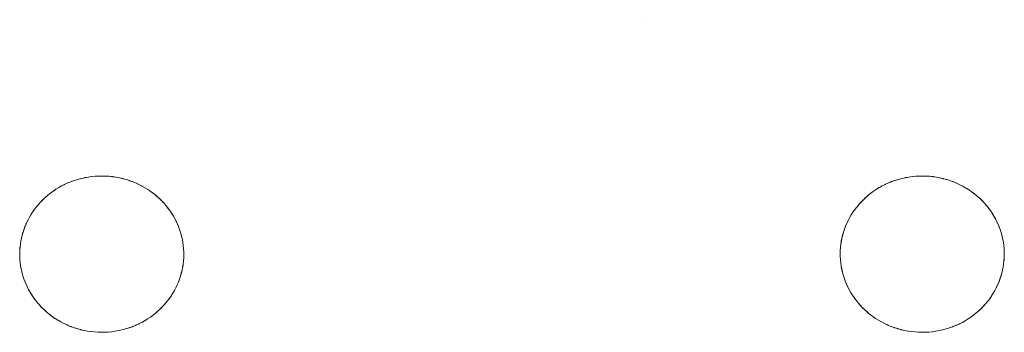
# Model space of a CAD drawing. Units: millimetres. Extents: x -2000 to 2080, y -4347 to 3646.
# Drawn here: x -150 to -87, y 1466 to 1486 of the extents above; entities that cross this region are included whole.
import ezdxf

# ---------------------------------------------------------------- set-up
doc = ezdxf.new("R2010")
doc.units = ezdxf.units.MM
doc.layers.add('EF-Stair-Plastic Stair', color=7, linetype='Continuous', lineweight=5)
doc.layers.add('Working-None', color=7, linetype='Continuous', lineweight=5)

# ---------------------------------------------------------------- blocks, each defined once
blk = doc.blocks.new('Group')
at = {"layer": 'EF-Stair-Plastic Stair', "color": 252, "linetype": 'Continuous', "lineweight": 5, "transparency": 33554687}
for p, q in [((-150.3, 1836.194), (-150.299, 1836.194)), ((-187.297, 1825.784), (-187.181, 1825.832)), ((-183.017, 1825.735), (-183.008, 1825.731)), ((-183, 1825.727), (-182.999, 1825.727)), ((-134.749, 1825.784), (-134.633, 1825.832)), ((-130.469, 1825.735), (-130.46, 1825.731)), ((-130.452, 1825.727), (-130.452, 1825.727)), ((-181.54, 1824.766), (-181.539, 1824.765)), ((-128.993, 1824.766), (-128.991, 1824.765)), ((-188.894, 1817.623), (-188.893, 1817.622)), ((-188.885, 1817.615), (-188.875, 1817.605)), ((-136.346, 1817.623), (-136.345, 1817.622)), ((-136.338, 1817.615), (-136.327, 1817.605)), ((-187.434, 1816.662), (-187.433, 1816.661)), ((-187.425, 1816.658), (-187.416, 1816.653)), ((-183.252, 1816.557), (-183.135, 1816.604)), ((-134.886, 1816.662), (-134.885, 1816.661)), ((-134.878, 1816.658), (-134.868, 1816.653)), ((-130.704, 1816.557), (-130.587, 1816.604))]:
    blk.add_line(p, q, dxfattribs=at)
at = {"layer": 'EF-Stair-Plastic Stair', "color": 252, "linetype": 'Continuous', "lineweight": 5, "transparency": 33554687, "flags": 128}
for points in [[(-190.465, 1821.431), (-190.466, 1821.424), (-190.471, 1821.241), (-190.471, 1821.222), (-190.469, 1821.046), (-190.471, 1821.241), (-190.465, 1821.436), (-190.451, 1821.631), (-190.429, 1821.827), (-190.398, 1822.023), (-190.36, 1822.218), (-190.313, 1822.412), (-190.258, 1822.605), (-190.195, 1822.795), (-190.124, 1822.982), (-190.045, 1823.166), (-189.959, 1823.347), (-189.865, 1823.525), (-189.763, 1823.701), (-189.653, 1823.874), (-189.534, 1824.044), (-189.408, 1824.209), (-189.274, 1824.371), (-189.133, 1824.527), (-188.986, 1824.678), (-188.833, 1824.822), (-188.673, 1824.96), (-188.506, 1825.093), (-188.331, 1825.221), (-188.15, 1825.342), (-187.962, 1825.457), (-187.769, 1825.564), (-187.571, 1825.664), (-187.368, 1825.756), (-187.162, 1825.839), (-186.953, 1825.913), (-186.739, 1825.979), (-186.521, 1826.037), (-186.299, 1826.087), (-186.073, 1826.127), (-185.846, 1826.158), (-185.618, 1826.179), (-185.389, 1826.191), (-185.217, 1826.194), (-184.979, 1826.189), (-184.753, 1826.174), (-184.526, 1826.151), (-184.299, 1826.117), (-184.074, 1826.074), (-183.851, 1826.022), (-183.631, 1825.961), (-183.416, 1825.891), (-183.205, 1825.813), (-183, 1825.727), (-182.799, 1825.634), (-182.603, 1825.532), (-182.411, 1825.421), (-182.223, 1825.303), (-182.042, 1825.179), (-181.868, 1825.047), (-181.7, 1824.91), (-181.54, 1824.767), (-181.389, 1824.62), (-181.245, 1824.468), (-181.107, 1824.31), (-180.976, 1824.146), (-180.852, 1823.978), (-180.735, 1823.805), (-180.627, 1823.629), (-180.527, 1823.449), (-180.435, 1823.267), (-180.351, 1823.083), (-180.276, 1822.898), (-180.209, 1822.71), (-180.15, 1822.52), (-180.099, 1822.326), (-180.055, 1822.131), (-180.02, 1821.935), (-179.993, 1821.737), (-179.974, 1821.54), (-179.964, 1821.343), (-179.962, 1821.147), (-179.968, 1820.952), (-179.982, 1820.757), (-180.004, 1820.562), (-180.035, 1820.366), (-180.073, 1820.171), (-180.12, 1819.976), (-180.175, 1819.784), (-180.238, 1819.594), (-180.309, 1819.406), (-180.388, 1819.222), (-180.473, 1819.042), (-180.567, 1818.864), (-180.67, 1818.688), (-180.78, 1818.515), (-180.899, 1818.345), (-181.025, 1818.179), (-181.159, 1818.018), (-181.299, 1817.862), (-181.447, 1817.711), (-181.6, 1817.567), (-181.76, 1817.429), (-181.927, 1817.296), (-182.101, 1817.168), (-182.283, 1817.046), (-182.47, 1816.932), (-182.664, 1816.824), (-182.862, 1816.724), (-183.065, 1816.633), (-183.271, 1816.55), (-183.48, 1816.475), (-183.693, 1816.409), (-183.912, 1816.351), (-184.134, 1816.302), (-184.359, 1816.262), (-184.586, 1816.231), (-184.815, 1816.209), (-185.044, 1816.197), (-185.217, 1816.194), (-185.454, 1816.199), (-185.681, 1816.214), (-185.908, 1816.238), (-186.134, 1816.271), (-186.359, 1816.314), (-186.582, 1816.366), (-186.802, 1816.427), (-187.018, 1816.497), (-187.228, 1816.575), (-187.433, 1816.661), (-187.634, 1816.755), (-187.83, 1816.857), (-188.023, 1816.967), (-188.21, 1817.085), (-188.391, 1817.21), (-188.566, 1817.342), (-188.733, 1817.479), (-188.893, 1817.622), (-189.044, 1817.768), (-189.188, 1817.921), (-189.326, 1818.079), (-189.457, 1818.242), (-189.581, 1818.411), (-189.698, 1818.584), (-189.806, 1818.76), (-189.907, 1818.94), (-189.999, 1819.122), (-190.082, 1819.306), (-190.157, 1819.491), (-190.224, 1819.678), (-190.283, 1819.869), (-190.334, 1820.062), (-190.378, 1820.257), (-190.413, 1820.454), (-190.44, 1820.651), (-190.459, 1820.849), (-190.469, 1821.046), (-190.471, 1821.241), (-190.466, 1821.424), (-190.465, 1821.436), (-190.452, 1821.627), (-190.451, 1821.631), (-190.43, 1821.826), (-190.43, 1821.827), (-190.4, 1822.021), (-190.399, 1822.023), (-190.362, 1822.213), (-190.361, 1822.218), (-190.317, 1822.402), (-190.314, 1822.413), (-190.263, 1822.59), (-190.258, 1822.605), (-190.202, 1822.776), (-190.195, 1822.795), (-190.132, 1822.962), (-190.124, 1822.982), (-190.053, 1823.149), (-190.045, 1823.166), (-189.965, 1823.336), (-189.959, 1823.347), (-189.868, 1823.521), (-189.866, 1823.525), (-189.765, 1823.7), (-189.764, 1823.701), (-189.655, 1823.872), (-189.654, 1823.874), (-189.539, 1824.038), (-189.535, 1824.044), (-189.417, 1824.2), (-189.409, 1824.21), (-189.287, 1824.358), (-189.275, 1824.371), (-189.148, 1824.512), (-189.134, 1824.527), (-189.002, 1824.662), (-188.986, 1824.678), (-188.845, 1824.81), (-188.833, 1824.822), (-188.679, 1824.955), (-188.673, 1824.96), (-188.508, 1825.092), (-188.506, 1825.094), (-188.334, 1825.22), (-188.332, 1825.221), (-188.155, 1825.34), (-188.151, 1825.343), (-187.972, 1825.453), (-187.963, 1825.458), (-187.784, 1825.558), (-187.769, 1825.565), (-187.59, 1825.656), (-187.571, 1825.664), (-187.389, 1825.747), (-187.368, 1825.756), (-187.181, 1825.832), (-187.162, 1825.839), (-186.964, 1825.909), (-186.953, 1825.913), (-186.744, 1825.978), (-186.739, 1825.98), (-186.525, 1826.037), (-186.521, 1826.038), (-186.305, 1826.086), (-186.299, 1826.088), (-186.085, 1826.126), (-186.074, 1826.128), (-185.862, 1826.157), (-185.846, 1826.158), (-185.638, 1826.178), (-185.618, 1826.18), (-185.41, 1826.191), (-185.389, 1826.191), (-185.618, 1826.179), (-185.846, 1826.158), (-186.073, 1826.127), (-186.299, 1826.087), (-186.521, 1826.037), (-186.739, 1825.979), (-186.953, 1825.913), (-187.162, 1825.839), (-187.368, 1825.756), (-187.571, 1825.664), (-187.769, 1825.564), (-187.962, 1825.457), (-188.15, 1825.342), (-188.331, 1825.221), (-188.506, 1825.093), (-188.673, 1824.96), (-188.833, 1824.822), (-188.986, 1824.678), (-189.133, 1824.527), (-189.274, 1824.371), (-189.408, 1824.209), (-189.534, 1824.044), (-189.653, 1823.874), (-189.763, 1823.701), (-189.865, 1823.525), (-189.959, 1823.347), (-190.045, 1823.166), (-190.124, 1822.982), (-190.195, 1822.795), (-190.258, 1822.605), (-190.313, 1822.412), (-190.36, 1822.218), (-190.398, 1822.023), (-190.429, 1821.827), (-190.451, 1821.631), (-190.465, 1821.436), (-190.471, 1821.241), (-190.471, 1821.222), (-190.469, 1821.046), (-190.468, 1821.023), (-190.459, 1820.849), (-190.458, 1820.828), (-190.441, 1820.651), (-190.439, 1820.634), (-190.414, 1820.454), (-190.412, 1820.442), (-190.379, 1820.257), (-190.378, 1820.25), (-190.336, 1820.062), (-190.335, 1820.059), (-190.284, 1819.869), (-190.283, 1819.866), (-190.224, 1819.678), (-190.222, 1819.673), (-190.157, 1819.491), (-190.224, 1819.678), (-190.283, 1819.869), (-190.334, 1820.062), (-190.378, 1820.257), (-190.413, 1820.454), (-190.44, 1820.651), (-190.459, 1820.849), (-190.469, 1821.046), (-190.468, 1821.023), (-190.459, 1820.849), (-190.458, 1820.828), (-190.441, 1820.651), (-190.439, 1820.634), (-190.414, 1820.454), (-190.412, 1820.442), (-190.379, 1820.257), (-190.378, 1820.25), (-190.336, 1820.062), (-190.335, 1820.059), (-190.284, 1819.869), (-190.283, 1819.866), (-190.224, 1819.678), (-190.222, 1819.673), (-190.157, 1819.491), (-190.152, 1819.477), (-190.082, 1819.306), (-190.157, 1819.491), (-190.152, 1819.477), (-190.082, 1819.306), (-190.073, 1819.286), (-189.999, 1819.122), (-190.082, 1819.306), (-190.073, 1819.286), (-189.998, 1819.122), (-189.989, 1819.101), (-189.907, 1818.94), (-189.897, 1818.921), (-189.807, 1818.76), (-189.799, 1818.745), (-189.699, 1818.583), (-189.693, 1818.573), (-189.582, 1818.41), (-189.579, 1818.405), (-189.458, 1818.242), (-189.456, 1818.239), (-189.327, 1818.078), (-189.324, 1818.076), (-189.188, 1817.921), (-189.182, 1817.914), (-189.044, 1817.768), (-189.188, 1817.921), (-189.326, 1818.079), (-189.457, 1818.242), (-189.581, 1818.411), (-189.698, 1818.584), (-189.806, 1818.76), (-189.907, 1818.94), (-189.999, 1819.122), (-189.989, 1819.101), (-189.907, 1818.94), (-189.897, 1818.921), (-189.807, 1818.76), (-189.799, 1818.745), (-189.699, 1818.583), (-189.693, 1818.573), (-189.582, 1818.41), (-189.579, 1818.405), (-189.458, 1818.242), (-189.456, 1818.239), (-189.327, 1818.078), (-189.324, 1818.076), (-189.188, 1817.921), (-189.182, 1817.914), (-189.044, 1817.769)], [(-186.907, 1825.928), (-186.744, 1825.978), (-186.739, 1825.98), (-186.525, 1826.037), (-186.521, 1826.038), (-186.305, 1826.086), (-186.299, 1826.088), (-186.085, 1826.126), (-186.074, 1826.128), (-185.862, 1826.157), (-185.846, 1826.158), (-185.638, 1826.178), (-185.618, 1826.18), (-185.41, 1826.191)], [(-185.217, 1826.194), (-184.993, 1826.19), (-184.979, 1826.189), (-184.759, 1826.176), (-184.752, 1826.175), (-184.53, 1826.152), (-184.525, 1826.152), (-184.307, 1826.12), (-184.299, 1826.118), (-184.087, 1826.078), (-184.074, 1826.075), (-183.87, 1826.028), (-183.851, 1826.023), (-183.655, 1825.969), (-183.631, 1825.961), (-183.442, 1825.901), (-183.416, 1825.891), (-183.229, 1825.823), (-183.205, 1825.813), (-183.017, 1825.735), (-183, 1825.727), (-182.808, 1825.638), (-182.799, 1825.634), (-182.607, 1825.535), (-182.602, 1825.532), (-182.416, 1825.426), (-182.41, 1825.422), (-182.232, 1825.311), (-182.223, 1825.304), (-182.055, 1825.189), (-182.042, 1825.179), (-181.884, 1825.061), (-181.867, 1825.047), (-181.719, 1824.926), (-181.7, 1824.91), (-181.559, 1824.784), (-181.54, 1824.767), (-181.402, 1824.633), (-181.389, 1824.62), (-181.251, 1824.475), (-181.245, 1824.468), (-181.109, 1824.313), (-181.107, 1824.31), (-180.977, 1824.15), (-180.975, 1824.147), (-180.854, 1823.984), (-180.851, 1823.979), (-180.74, 1823.815), (-180.734, 1823.806), (-180.634, 1823.644), (-180.626, 1823.629), (-180.536, 1823.468), (-180.526, 1823.449), (-180.444, 1823.288), (-180.435, 1823.267), (-180.36, 1823.103), (-180.351, 1823.083), (-180.282, 1822.912), (-180.276, 1822.898), (-180.211, 1822.716), (-180.209, 1822.71), (-180.15, 1822.522), (-180.149, 1822.52), (-180.098, 1822.33), (-180.098, 1822.327), (-180.055, 1822.138), (-180.054, 1822.131), (-180.021, 1821.947), (-180.019, 1821.935), (-179.994, 1821.754), (-179.992, 1821.737), (-179.975, 1821.561), (-179.974, 1821.54), (-179.965, 1821.365), (-179.964, 1821.343), (-179.962, 1821.167), (-179.962, 1821.147), (-179.967, 1820.965), (-179.968, 1820.952), (-179.981, 1820.761), (-179.982, 1820.757), (-180.003, 1820.563), (-180.003, 1820.561), (-180.033, 1820.368), (-180.034, 1820.366), (-180.071, 1820.176), (-180.072, 1820.17), (-180.116, 1819.987), (-180.119, 1819.976), (-180.17, 1819.799), (-180.175, 1819.784), (-180.231, 1819.613), (-180.238, 1819.594), (-180.301, 1819.427), (-180.309, 1819.406), (-180.38, 1819.24), (-180.388, 1819.222), (-180.468, 1819.052), (-180.473, 1819.042), (-180.565, 1818.867), (-180.567, 1818.864), (-180.668, 1818.689), (-180.669, 1818.688), (-180.778, 1818.517), (-180.779, 1818.514), (-180.893, 1818.35), (-180.898, 1818.344), (-181.016, 1818.188), (-181.024, 1818.179), (-181.146, 1818.031), (-181.158, 1818.017), (-181.284, 1817.877), (-181.299, 1817.862), (-181.431, 1817.726), (-181.447, 1817.711), (-181.587, 1817.578), (-181.6, 1817.567), (-181.753, 1817.434), (-181.76, 1817.429), (-181.925, 1817.296), (-181.926, 1817.295), (-182.099, 1817.168), (-182.101, 1817.167), (-182.278, 1817.048), (-182.282, 1817.045), (-182.461, 1816.936), (-182.47, 1816.931), (-182.649, 1816.831), (-182.663, 1816.823), (-182.843, 1816.733), (-182.862, 1816.724), (-183.044, 1816.641), (-183.065, 1816.633), (-183.252, 1816.557), (-183.271, 1816.55), (-183.468, 1816.479), (-183.48, 1816.475), (-183.688, 1816.41), (-183.693, 1816.409), (-183.908, 1816.351), (-183.912, 1816.35), (-184.127, 1816.302), (-184.134, 1816.301), (-184.348, 1816.262), (-184.359, 1816.261), (-184.57, 1816.232), (-184.586, 1816.23), (-184.795, 1816.21), (-184.815, 1816.209), (-185.023, 1816.198), (-185.044, 1816.197), (-184.815, 1816.209), (-184.586, 1816.231), (-184.359, 1816.262), (-184.134, 1816.302), (-183.912, 1816.351), (-183.693, 1816.409), (-183.48, 1816.475), (-183.271, 1816.55), (-183.065, 1816.633), (-182.862, 1816.724), (-182.664, 1816.824), (-182.47, 1816.932), (-182.283, 1817.046), (-182.101, 1817.168), (-181.927, 1817.296), (-181.76, 1817.429), (-181.6, 1817.567), (-181.447, 1817.711), (-181.299, 1817.862), (-181.159, 1818.018), (-181.025, 1818.179), (-180.899, 1818.345), (-180.78, 1818.515), (-180.67, 1818.688), (-180.567, 1818.864), (-180.473, 1819.042), (-180.388, 1819.222), (-180.309, 1819.406), (-180.238, 1819.594), (-180.175, 1819.784), (-180.12, 1819.976), (-180.073, 1820.171), (-180.035, 1820.366), (-180.004, 1820.562), (-179.982, 1820.757), (-179.968, 1820.952), (-179.962, 1821.147), (-179.964, 1821.343), (-179.974, 1821.54), (-179.993, 1821.737), (-180.02, 1821.935), (-180.055, 1822.131), (-180.099, 1822.326), (-180.15, 1822.52), (-180.209, 1822.71), (-180.276, 1822.898), (-180.351, 1823.083), (-180.435, 1823.267), (-180.527, 1823.449), (-180.627, 1823.629), (-180.735, 1823.805), (-180.852, 1823.978), (-180.976, 1824.146), (-181.107, 1824.31), (-181.245, 1824.468), (-181.389, 1824.62), (-181.54, 1824.767), (-181.7, 1824.91), (-181.868, 1825.047), (-182.042, 1825.179), (-182.223, 1825.303), (-182.411, 1825.421), (-182.603, 1825.532), (-182.799, 1825.634), (-183, 1825.727), (-183.205, 1825.813), (-183.416, 1825.891), (-183.631, 1825.961), (-183.851, 1826.022), (-184.074, 1826.074), (-184.299, 1826.117), (-184.526, 1826.151), (-184.753, 1826.174), (-184.979, 1826.189), (-185.217, 1826.194)], [(-184.759, 1826.176), (-184.752, 1826.175), (-184.53, 1826.152), (-184.525, 1826.152), (-184.307, 1826.12), (-184.299, 1826.118), (-184.087, 1826.078), (-184.074, 1826.075), (-183.87, 1826.028), (-183.851, 1826.023), (-183.655, 1825.969), (-183.631, 1825.961), (-183.442, 1825.901), (-183.416, 1825.891), (-183.229, 1825.823)], [(-137.917, 1821.431), (-137.918, 1821.424), (-137.923, 1821.241), (-137.923, 1821.222), (-137.921, 1821.046), (-137.923, 1821.241), (-137.917, 1821.436), (-137.903, 1821.631), (-137.881, 1821.827), (-137.85, 1822.023), (-137.812, 1822.218), (-137.765, 1822.412), (-137.71, 1822.605), (-137.647, 1822.795), (-137.576, 1822.982), (-137.497, 1823.166), (-137.412, 1823.347), (-137.318, 1823.525), (-137.215, 1823.701), (-137.105, 1823.874), (-136.986, 1824.044), (-136.86, 1824.209), (-136.726, 1824.371), (-136.586, 1824.527), (-136.438, 1824.678), (-136.285, 1824.822), (-136.125, 1824.96), (-135.958, 1825.093), (-135.784, 1825.221), (-135.602, 1825.342), (-135.415, 1825.457), (-135.221, 1825.564), (-135.023, 1825.664), (-134.82, 1825.756), (-134.614, 1825.839), (-134.405, 1825.913), (-134.191, 1825.979), (-133.973, 1826.037), (-133.751, 1826.087), (-133.526, 1826.127), (-133.298, 1826.158), (-133.07, 1826.179), (-132.841, 1826.191), (-132.669, 1826.194), (-132.431, 1826.189), (-132.205, 1826.174), (-131.978, 1826.151), (-131.751, 1826.117), (-131.526, 1826.074), (-131.303, 1826.022), (-131.083, 1825.961), (-130.868, 1825.891), (-130.657, 1825.813), (-130.452, 1825.727), (-130.252, 1825.634), (-130.055, 1825.532), (-129.863, 1825.421), (-129.676, 1825.303), (-129.495, 1825.179), (-129.32, 1825.047), (-129.152, 1824.91), (-128.992, 1824.767), (-128.842, 1824.62), (-128.697, 1824.468), (-128.559, 1824.31), (-128.428, 1824.146), (-128.304, 1823.978), (-128.188, 1823.805), (-128.079, 1823.629), (-127.979, 1823.449), (-127.887, 1823.267), (-127.803, 1823.083), (-127.729, 1822.898), (-127.662, 1822.71), (-127.602, 1822.52), (-127.551, 1822.326), (-127.507, 1822.131), (-127.472, 1821.935), (-127.445, 1821.737), (-127.427, 1821.54), (-127.416, 1821.343), (-127.414, 1821.147), (-127.42, 1820.952), (-127.434, 1820.757), (-127.456, 1820.562), (-127.487, 1820.366), (-127.526, 1820.171), (-127.573, 1819.976), (-127.628, 1819.784), (-127.691, 1819.594), (-127.761, 1819.406), (-127.84, 1819.222), (-127.926, 1819.042), (-128.02, 1818.864), (-128.122, 1818.688), (-128.232, 1818.515), (-128.351, 1818.345), (-128.477, 1818.179), (-128.611, 1818.018), (-128.752, 1817.862), (-128.899, 1817.711), (-129.052, 1817.567), (-129.212, 1817.429), (-129.379, 1817.296), (-129.554, 1817.168), (-129.735, 1817.046), (-129.923, 1816.932), (-130.116, 1816.824), (-130.314, 1816.724), (-130.517, 1816.633), (-130.723, 1816.55), (-130.932, 1816.475), (-131.146, 1816.409), (-131.364, 1816.351), (-131.586, 1816.302), (-131.811, 1816.262), (-132.039, 1816.231), (-132.267, 1816.209), (-132.496, 1816.197), (-132.669, 1816.194), (-132.907, 1816.199), (-133.133, 1816.214), (-133.36, 1816.238), (-133.586, 1816.271), (-133.812, 1816.314), (-134.035, 1816.366), (-134.254, 1816.427), (-134.47, 1816.497), (-134.681, 1816.575), (-134.886, 1816.661), (-135.086, 1816.755), (-135.283, 1816.857), (-135.475, 1816.967), (-135.662, 1817.085), (-135.843, 1817.21), (-136.018, 1817.342), (-136.185, 1817.479), (-136.345, 1817.622), (-136.496, 1817.768), (-136.64, 1817.921), (-136.778, 1818.079), (-136.91, 1818.242), (-137.034, 1818.411), (-137.15, 1818.584), (-137.259, 1818.76), (-137.359, 1818.94), (-137.451, 1819.122), (-137.534, 1819.306), (-137.609, 1819.491), (-137.676, 1819.678), (-137.735, 1819.869), (-137.787, 1820.062), (-137.83, 1820.257), (-137.865, 1820.454), (-137.892, 1820.651), (-137.911, 1820.849), (-137.921, 1821.046), (-137.923, 1821.241), (-137.918, 1821.424), (-137.917, 1821.436), (-137.904, 1821.627), (-137.904, 1821.631), (-137.882, 1821.826), (-137.882, 1821.827), (-137.852, 1822.021), (-137.852, 1822.023), (-137.814, 1822.213), (-137.813, 1822.218), (-137.769, 1822.402), (-137.766, 1822.413), (-137.716, 1822.59), (-137.711, 1822.605), (-137.654, 1822.776), (-137.647, 1822.795), (-137.584, 1822.962), (-137.576, 1822.982), (-137.505, 1823.149), (-137.497, 1823.166), (-137.417, 1823.336), (-137.412, 1823.347), (-137.32, 1823.521), (-137.318, 1823.525), (-137.217, 1823.7), (-137.216, 1823.701), (-137.108, 1823.872), (-137.106, 1823.874), (-136.992, 1824.038), (-136.987, 1824.044), (-136.869, 1824.2), (-136.861, 1824.21), (-136.739, 1824.358), (-136.727, 1824.371), (-136.601, 1824.512), (-136.586, 1824.527), (-136.454, 1824.662), (-136.438, 1824.678), (-136.298, 1824.81), (-136.285, 1824.822), (-136.132, 1824.955), (-136.125, 1824.96), (-135.96, 1825.092), (-135.959, 1825.094), (-135.786, 1825.22), (-135.784, 1825.221), (-135.607, 1825.34), (-135.603, 1825.343), (-135.424, 1825.453), (-135.415, 1825.458), (-135.236, 1825.558), (-135.222, 1825.565), (-135.042, 1825.656), (-135.023, 1825.664), (-134.841, 1825.747), (-134.82, 1825.756), (-134.633, 1825.832), (-134.614, 1825.839), (-134.417, 1825.909), (-134.405, 1825.913), (-134.197, 1825.978), (-134.191, 1825.98), (-133.977, 1826.037), (-133.973, 1826.038), (-133.757, 1826.086), (-133.751, 1826.088), (-133.537, 1826.126), (-133.526, 1826.128), (-133.315, 1826.157), (-133.298, 1826.158), (-133.09, 1826.178), (-133.07, 1826.18), (-132.862, 1826.191), (-132.841, 1826.191), (-133.07, 1826.179), (-133.298, 1826.158), (-133.526, 1826.127), (-133.751, 1826.087), (-133.973, 1826.037), (-134.191, 1825.979), (-134.405, 1825.913), (-134.614, 1825.839), (-134.82, 1825.756), (-135.023, 1825.664), (-135.221, 1825.564), (-135.415, 1825.457), (-135.602, 1825.342), (-135.784, 1825.221), (-135.958, 1825.093), (-136.125, 1824.96), (-136.285, 1824.822), (-136.438, 1824.678), (-136.586, 1824.527), (-136.726, 1824.371), (-136.86, 1824.209), (-136.986, 1824.044), (-137.105, 1823.874), (-137.215, 1823.701), (-137.318, 1823.525), (-137.412, 1823.347), (-137.497, 1823.166), (-137.576, 1822.982), (-137.647, 1822.795), (-137.71, 1822.605), (-137.765, 1822.412), (-137.812, 1822.218), (-137.85, 1822.023), (-137.881, 1821.827), (-137.903, 1821.631), (-137.917, 1821.436), (-137.923, 1821.241), (-137.923, 1821.222), (-137.921, 1821.046), (-137.921, 1821.023), (-137.911, 1820.849), (-137.91, 1820.828), (-137.893, 1820.651), (-137.891, 1820.634), (-137.866, 1820.454), (-137.865, 1820.442), (-137.831, 1820.257), (-137.83, 1820.25), (-137.788, 1820.062), (-137.787, 1820.059), (-137.736, 1819.869), (-137.735, 1819.866), (-137.676, 1819.678), (-137.674, 1819.673), (-137.609, 1819.491), (-137.676, 1819.678), (-137.735, 1819.869), (-137.787, 1820.062), (-137.83, 1820.257), (-137.865, 1820.454), (-137.892, 1820.651), (-137.911, 1820.849), (-137.921, 1821.046), (-137.921, 1821.023), (-137.911, 1820.849), (-137.91, 1820.828), (-137.893, 1820.651), (-137.891, 1820.634), (-137.866, 1820.454), (-137.865, 1820.442), (-137.831, 1820.257), (-137.83, 1820.25), (-137.788, 1820.062), (-137.787, 1820.059), (-137.736, 1819.869), (-137.735, 1819.866), (-137.676, 1819.678), (-137.674, 1819.673), (-137.609, 1819.491), (-137.604, 1819.477), (-137.534, 1819.306), (-137.609, 1819.491), (-137.604, 1819.477), (-137.534, 1819.306), (-137.526, 1819.286), (-137.451, 1819.122), (-137.534, 1819.306), (-137.526, 1819.286), (-137.451, 1819.122), (-137.441, 1819.101), (-137.359, 1818.94), (-137.35, 1818.921), (-137.259, 1818.76), (-137.251, 1818.745), (-137.151, 1818.583), (-137.145, 1818.573), (-137.035, 1818.41), (-137.031, 1818.405), (-136.91, 1818.242), (-136.908, 1818.239), (-136.779, 1818.078), (-136.777, 1818.076), (-136.641, 1817.921), (-136.635, 1817.914), (-136.496, 1817.768), (-136.64, 1817.921), (-136.778, 1818.079), (-136.91, 1818.242), (-137.034, 1818.411), (-137.15, 1818.584), (-137.259, 1818.76), (-137.359, 1818.94), (-137.451, 1819.122), (-137.441, 1819.101), (-137.359, 1818.94), (-137.35, 1818.921), (-137.259, 1818.76), (-137.251, 1818.745), (-137.151, 1818.583), (-137.145, 1818.573), (-137.035, 1818.41), (-137.031, 1818.405), (-136.91, 1818.242), (-136.908, 1818.239), (-136.779, 1818.078), (-136.777, 1818.076), (-136.641, 1817.921), (-136.635, 1817.914), (-136.496, 1817.769)], [(-134.359, 1825.928), (-134.197, 1825.978), (-134.191, 1825.98), (-133.977, 1826.037), (-133.973, 1826.038), (-133.757, 1826.086), (-133.751, 1826.088), (-133.537, 1826.126), (-133.526, 1826.128), (-133.315, 1826.157), (-133.298, 1826.158), (-133.09, 1826.178), (-133.07, 1826.18), (-132.862, 1826.191)], [(-132.669, 1826.194), (-132.445, 1826.19), (-132.669, 1826.194), (-132.431, 1826.189), (-132.211, 1826.176), (-132.205, 1826.175), (-131.983, 1826.152), (-131.978, 1826.152), (-131.759, 1826.12), (-131.751, 1826.118), (-131.539, 1826.078), (-131.526, 1826.075), (-131.322, 1826.028), (-131.303, 1826.023), (-131.107, 1825.969), (-131.083, 1825.961), (-130.894, 1825.901), (-130.868, 1825.891), (-130.682, 1825.823), (-130.657, 1825.813), (-130.469, 1825.735), (-130.452, 1825.727), (-130.26, 1825.638), (-130.252, 1825.634), (-130.06, 1825.535), (-130.055, 1825.532), (-129.868, 1825.426), (-129.862, 1825.422), (-129.684, 1825.311), (-129.675, 1825.304), (-129.507, 1825.189), (-129.494, 1825.179), (-129.337, 1825.061), (-129.32, 1825.047), (-129.171, 1824.926), (-129.152, 1824.91), (-129.011, 1824.784), (-128.992, 1824.767), (-128.854, 1824.633), (-128.842, 1824.62), (-128.703, 1824.475), (-128.697, 1824.468), (-128.561, 1824.313), (-128.559, 1824.31), (-128.429, 1824.15), (-128.427, 1824.147), (-128.307, 1823.984), (-128.303, 1823.979), (-128.193, 1823.815), (-128.187, 1823.806), (-128.087, 1823.644), (-128.078, 1823.629), (-127.988, 1823.468), (-127.978, 1823.449), (-127.897, 1823.288), (-127.887, 1823.267), (-127.812, 1823.103), (-127.803, 1823.083), (-127.734, 1822.912), (-127.729, 1822.898), (-127.663, 1822.716), (-127.661, 1822.71), (-127.602, 1822.522), (-127.602, 1822.52), (-127.55, 1822.33), (-127.55, 1822.327), (-127.507, 1822.138), (-127.506, 1822.131), (-127.473, 1821.947), (-127.471, 1821.935), (-127.446, 1821.754), (-127.445, 1821.737), (-127.428, 1821.561), (-127.426, 1821.54), (-127.417, 1821.365), (-127.416, 1821.343), (-127.414, 1821.167), (-127.414, 1821.147), (-127.42, 1820.965), (-127.42, 1820.952), (-127.433, 1820.761), (-127.434, 1820.757), (-127.456, 1820.563), (-127.456, 1820.561), (-127.485, 1820.368), (-127.486, 1820.366), (-127.523, 1820.176), (-127.524, 1820.17), (-127.568, 1819.987), (-127.572, 1819.976), (-127.622, 1819.799), (-127.627, 1819.784), (-127.683, 1819.613), (-127.69, 1819.594), (-127.753, 1819.427), (-127.761, 1819.406), (-127.832, 1819.24), (-127.84, 1819.222), (-127.921, 1819.052), (-127.926, 1819.042), (-128.017, 1818.867), (-128.019, 1818.864), (-128.12, 1818.689), (-128.121, 1818.688), (-128.23, 1818.517), (-128.232, 1818.514), (-128.346, 1818.35), (-128.35, 1818.344), (-128.468, 1818.188), (-128.476, 1818.179), (-128.599, 1818.031), (-128.61, 1818.017), (-128.737, 1817.877), (-128.751, 1817.862), (-128.883, 1817.726), (-128.899, 1817.711), (-129.04, 1817.578), (-129.052, 1817.567), (-129.206, 1817.434), (-129.212, 1817.429), (-129.377, 1817.296), (-129.379, 1817.295), (-129.551, 1817.168), (-129.553, 1817.167), (-129.73, 1817.048), (-129.734, 1817.045), (-129.913, 1816.936), (-129.922, 1816.931), (-130.101, 1816.831), (-130.116, 1816.823), (-130.295, 1816.733), (-130.314, 1816.724), (-130.496, 1816.641), (-130.517, 1816.633), (-130.704, 1816.557), (-130.723, 1816.55), (-130.921, 1816.479), (-130.932, 1816.475), (-131.141, 1816.41), (-131.146, 1816.409), (-131.36, 1816.351), (-131.364, 1816.35), (-131.58, 1816.302), (-131.586, 1816.301), (-131.8, 1816.262), (-131.811, 1816.261), (-132.022, 1816.232), (-132.039, 1816.23), (-132.247, 1816.21), (-132.267, 1816.209), (-132.475, 1816.198), (-132.496, 1816.197), (-132.267, 1816.209), (-132.039, 1816.231), (-131.811, 1816.262), (-131.586, 1816.302), (-131.364, 1816.351), (-131.146, 1816.409), (-130.932, 1816.475), (-130.723, 1816.55), (-130.517, 1816.633), (-130.314, 1816.724), (-130.116, 1816.824), (-129.923, 1816.932), (-129.735, 1817.046), (-129.554, 1817.168), (-129.379, 1817.296), (-129.212, 1817.429), (-129.052, 1817.567), (-128.899, 1817.711), (-128.752, 1817.862), (-128.611, 1818.018), (-128.477, 1818.179), (-128.351, 1818.345), (-128.232, 1818.515), (-128.122, 1818.688), (-128.02, 1818.864), (-127.926, 1819.042), (-127.84, 1819.222), (-127.761, 1819.406), (-127.691, 1819.594), (-127.628, 1819.784), (-127.573, 1819.976), (-127.526, 1820.171), (-127.487, 1820.366), (-127.456, 1820.562), (-127.434, 1820.757), (-127.42, 1820.952), (-127.414, 1821.147), (-127.416, 1821.343), (-127.427, 1821.54), (-127.445, 1821.737), (-127.472, 1821.935), (-127.507, 1822.131), (-127.551, 1822.326), (-127.602, 1822.52), (-127.662, 1822.71), (-127.729, 1822.898), (-127.803, 1823.083), (-127.887, 1823.267), (-127.979, 1823.449), (-128.079, 1823.629), (-128.188, 1823.805), (-128.304, 1823.978), (-128.428, 1824.146), (-128.559, 1824.31), (-128.697, 1824.468), (-128.842, 1824.62), (-128.992, 1824.767), (-129.152, 1824.91), (-129.32, 1825.047), (-129.495, 1825.179), (-129.676, 1825.303), (-129.863, 1825.421), (-130.055, 1825.532), (-130.252, 1825.634), (-130.452, 1825.727), (-130.657, 1825.813), (-130.868, 1825.891), (-131.083, 1825.961), (-131.303, 1826.022), (-131.526, 1826.074), (-131.751, 1826.117), (-131.978, 1826.151), (-132.205, 1826.174), (-132.431, 1826.189), (-132.445, 1826.19)], [(-132.211, 1826.176), (-132.205, 1826.175), (-131.983, 1826.152), (-131.978, 1826.152), (-131.759, 1826.12), (-131.751, 1826.118), (-131.539, 1826.078), (-131.526, 1826.075), (-131.322, 1826.028), (-131.303, 1826.023), (-131.107, 1825.969), (-131.083, 1825.961), (-130.894, 1825.901), (-130.868, 1825.891), (-130.682, 1825.823)], [(-188.757, 1824.887), (-188.679, 1824.955), (-188.673, 1824.96), (-188.508, 1825.092), (-188.506, 1825.094), (-188.334, 1825.22), (-188.332, 1825.221), (-188.155, 1825.34), (-188.151, 1825.343), (-187.972, 1825.453), (-187.963, 1825.458), (-187.784, 1825.558), (-187.769, 1825.565), (-187.59, 1825.656), (-187.571, 1825.664), (-187.389, 1825.747), (-187.373, 1825.754)], [(-187.049, 1825.879), (-186.964, 1825.909), (-186.953, 1825.913)], [(-182.929, 1825.694), (-182.808, 1825.638), (-182.799, 1825.634), (-182.607, 1825.535), (-182.602, 1825.532), (-182.416, 1825.426), (-182.41, 1825.422), (-182.232, 1825.311), (-182.223, 1825.304), (-182.055, 1825.189), (-182.042, 1825.179), (-181.884, 1825.061), (-181.867, 1825.047), (-181.719, 1824.926), (-181.7, 1824.91)], [(-136.209, 1824.887), (-136.132, 1824.955), (-136.125, 1824.96), (-135.96, 1825.092), (-135.959, 1825.094), (-135.786, 1825.22), (-135.784, 1825.221), (-135.607, 1825.34), (-135.603, 1825.343), (-135.424, 1825.453), (-135.415, 1825.458), (-135.236, 1825.558), (-135.222, 1825.565), (-135.042, 1825.656), (-135.023, 1825.664), (-134.841, 1825.747), (-134.825, 1825.754)], [(-134.501, 1825.879), (-134.417, 1825.909), (-134.405, 1825.913)], [(-130.381, 1825.694), (-130.26, 1825.638), (-130.252, 1825.634), (-130.06, 1825.535), (-130.055, 1825.532), (-129.868, 1825.426), (-129.862, 1825.422), (-129.684, 1825.311), (-129.675, 1825.304), (-129.507, 1825.189), (-129.494, 1825.179), (-129.337, 1825.061), (-129.32, 1825.047), (-129.171, 1824.926), (-129.152, 1824.91)], [(-181.696, 1824.906), (-181.559, 1824.784), (-181.548, 1824.774)], [(-129.148, 1824.906), (-129.011, 1824.784), (-129, 1824.774)], [(-190.465, 1821.436), (-190.452, 1821.627), (-190.451, 1821.631), (-190.43, 1821.826), (-190.43, 1821.827), (-190.4, 1822.021), (-190.399, 1822.023), (-190.362, 1822.213), (-190.361, 1822.218), (-190.317, 1822.402), (-190.314, 1822.413), (-190.263, 1822.59), (-190.258, 1822.605), (-190.202, 1822.776), (-190.195, 1822.795), (-190.132, 1822.962), (-190.124, 1822.982), (-190.053, 1823.149), (-190.045, 1823.166), (-189.965, 1823.336), (-189.959, 1823.346), (-189.868, 1823.521), (-189.866, 1823.525), (-189.765, 1823.7), (-189.764, 1823.701), (-189.655, 1823.872), (-189.654, 1823.874), (-189.539, 1824.038), (-189.535, 1824.044), (-189.417, 1824.2), (-189.409, 1824.21), (-189.287, 1824.358), (-189.275, 1824.371), (-189.148, 1824.512), (-189.134, 1824.527), (-189.002, 1824.662), (-188.986, 1824.677), (-188.845, 1824.81), (-188.84, 1824.815)], [(-181.464, 1824.693), (-181.402, 1824.633), (-181.396, 1824.627)], [(-181.39, 1824.62), (-181.251, 1824.475), (-181.245, 1824.468), (-181.109, 1824.313), (-181.107, 1824.31), (-180.977, 1824.15), (-180.975, 1824.147), (-180.854, 1823.984), (-180.851, 1823.979), (-180.74, 1823.815), (-180.734, 1823.806), (-180.634, 1823.644), (-180.626, 1823.629), (-180.536, 1823.468), (-180.526, 1823.449), (-180.444, 1823.288), (-180.435, 1823.267), (-180.36, 1823.103), (-180.352, 1823.083), (-180.282, 1822.912), (-180.277, 1822.898), (-180.211, 1822.716), (-180.209, 1822.71), (-180.15, 1822.522), (-180.149, 1822.52), (-180.098, 1822.33), (-180.098, 1822.327), (-180.055, 1822.138), (-180.054, 1822.131), (-180.021, 1821.947), (-180.019, 1821.935), (-179.994, 1821.754), (-179.992, 1821.737), (-179.975, 1821.561), (-179.974, 1821.54), (-179.965, 1821.365), (-179.964, 1821.343), (-179.962, 1821.167), (-179.962, 1821.147), (-179.967, 1820.965), (-179.968, 1820.957)], [(-137.917, 1821.436), (-137.904, 1821.627), (-137.904, 1821.631), (-137.882, 1821.826), (-137.882, 1821.827), (-137.852, 1822.021), (-137.852, 1822.023), (-137.814, 1822.213), (-137.813, 1822.218), (-137.769, 1822.402), (-137.766, 1822.413), (-137.716, 1822.59), (-137.711, 1822.605), (-137.654, 1822.776), (-137.647, 1822.795), (-137.584, 1822.962), (-137.576, 1822.982), (-137.505, 1823.149), (-137.497, 1823.166), (-137.417, 1823.336), (-137.411, 1823.346), (-137.32, 1823.521), (-137.318, 1823.525), (-137.217, 1823.7), (-137.216, 1823.701), (-137.108, 1823.872), (-137.106, 1823.874), (-136.992, 1824.038), (-136.987, 1824.044), (-136.869, 1824.2), (-136.861, 1824.21), (-136.739, 1824.358), (-136.727, 1824.371), (-136.601, 1824.512), (-136.586, 1824.527), (-136.454, 1824.662), (-136.438, 1824.677), (-136.298, 1824.81), (-136.292, 1824.815)], [(-128.916, 1824.693), (-128.854, 1824.633), (-128.849, 1824.627)], [(-128.842, 1824.62), (-128.703, 1824.475), (-128.697, 1824.468), (-128.561, 1824.313), (-128.559, 1824.31), (-128.429, 1824.15), (-128.427, 1824.147), (-128.307, 1823.984), (-128.303, 1823.979), (-128.193, 1823.815), (-128.187, 1823.806), (-128.087, 1823.644), (-128.078, 1823.629), (-127.988, 1823.468), (-127.978, 1823.449), (-127.897, 1823.288), (-127.887, 1823.267), (-127.812, 1823.103), (-127.804, 1823.083), (-127.734, 1822.912), (-127.729, 1822.898), (-127.663, 1822.716), (-127.661, 1822.71), (-127.602, 1822.522), (-127.602, 1822.52), (-127.55, 1822.33), (-127.55, 1822.327), (-127.507, 1822.138), (-127.506, 1822.131), (-127.473, 1821.947), (-127.471, 1821.935), (-127.446, 1821.754), (-127.445, 1821.737), (-127.428, 1821.561), (-127.426, 1821.54), (-127.417, 1821.365), (-127.417, 1821.343), (-127.414, 1821.167), (-127.415, 1821.147), (-127.42, 1820.965), (-127.42, 1820.957)], [(-181.593, 1817.573), (-181.587, 1817.578), (-181.447, 1817.711), (-181.431, 1817.726), (-181.299, 1817.862), (-181.284, 1817.877), (-181.158, 1818.017), (-181.146, 1818.031), (-181.024, 1818.179), (-181.016, 1818.188), (-180.898, 1818.344), (-180.893, 1818.35), (-180.779, 1818.514), (-180.778, 1818.517), (-180.669, 1818.688), (-180.668, 1818.689), (-180.567, 1818.864), (-180.565, 1818.867), (-180.474, 1819.042), (-180.468, 1819.052), (-180.388, 1819.223), (-180.38, 1819.24), (-180.309, 1819.406), (-180.301, 1819.427), (-180.238, 1819.594), (-180.231, 1819.613), (-180.175, 1819.784), (-180.17, 1819.799), (-180.119, 1819.976), (-180.116, 1819.987), (-180.072, 1820.17), (-180.071, 1820.176), (-180.034, 1820.366), (-180.033, 1820.368), (-180.003, 1820.561), (-180.003, 1820.563), (-179.982, 1820.757), (-179.981, 1820.761), (-179.968, 1820.953)], [(-129.045, 1817.573), (-129.04, 1817.578), (-128.899, 1817.711), (-128.883, 1817.726), (-128.751, 1817.862), (-128.737, 1817.877), (-128.61, 1818.017), (-128.599, 1818.031), (-128.476, 1818.179), (-128.468, 1818.188), (-128.35, 1818.344), (-128.346, 1818.35), (-128.232, 1818.514), (-128.23, 1818.517), (-128.121, 1818.688), (-128.12, 1818.689), (-128.019, 1818.864), (-128.017, 1818.867), (-127.926, 1819.042), (-127.921, 1819.052), (-127.84, 1819.223), (-127.832, 1819.24), (-127.762, 1819.406), (-127.753, 1819.427), (-127.69, 1819.594), (-127.683, 1819.613), (-127.627, 1819.784), (-127.622, 1819.799), (-127.572, 1819.976), (-127.568, 1819.987), (-127.524, 1820.17), (-127.523, 1820.176), (-127.486, 1820.366), (-127.485, 1820.368), (-127.456, 1820.561), (-127.456, 1820.563), (-127.434, 1820.757), (-127.433, 1820.761), (-127.42, 1820.953)], [(-189.044, 1817.768), (-188.893, 1817.622), (-189.031, 1817.755), (-189.044, 1817.768)], [(-189.037, 1817.762), (-189.031, 1817.755), (-188.969, 1817.696)], [(-188.893, 1817.622), (-188.733, 1817.479), (-188.875, 1817.605), (-188.893, 1817.622)], [(-188.738, 1817.483), (-188.733, 1817.479), (-188.714, 1817.462), (-188.566, 1817.341), (-188.549, 1817.327), (-188.391, 1817.209), (-188.378, 1817.199), (-188.21, 1817.084), (-188.201, 1817.078), (-188.023, 1816.966), (-188.017, 1816.963), (-187.831, 1816.856), (-187.826, 1816.854), (-187.634, 1816.755), (-187.626, 1816.75), (-187.433, 1816.661), (-187.634, 1816.755), (-187.83, 1816.857), (-188.023, 1816.967), (-188.21, 1817.085), (-188.391, 1817.21), (-188.566, 1817.342), (-188.733, 1817.479), (-188.714, 1817.462), (-188.566, 1817.341), (-188.549, 1817.327), (-188.391, 1817.209), (-188.378, 1817.199), (-188.21, 1817.084), (-188.201, 1817.078), (-188.023, 1816.966), (-188.017, 1816.963), (-187.831, 1816.856), (-187.826, 1816.854), (-187.634, 1816.755), (-187.626, 1816.75), (-187.504, 1816.694)], [(-183.065, 1816.633), (-183.044, 1816.641), (-182.862, 1816.724), (-182.843, 1816.733), (-182.663, 1816.823), (-182.649, 1816.831), (-182.47, 1816.931), (-182.461, 1816.936), (-182.282, 1817.045), (-182.278, 1817.048), (-182.101, 1817.167), (-182.099, 1817.168), (-181.926, 1817.295), (-181.925, 1817.296), (-181.76, 1817.429), (-181.753, 1817.434), (-181.676, 1817.501)], [(-136.496, 1817.768), (-136.345, 1817.622), (-136.483, 1817.755), (-136.496, 1817.768)], [(-136.489, 1817.762), (-136.483, 1817.755), (-136.422, 1817.696)], [(-136.345, 1817.622), (-136.185, 1817.479), (-136.327, 1817.605), (-136.345, 1817.622)], [(-136.19, 1817.483), (-136.185, 1817.479), (-136.166, 1817.462), (-136.018, 1817.341), (-136.001, 1817.327), (-135.844, 1817.209), (-135.83, 1817.199), (-135.663, 1817.084), (-135.653, 1817.078), (-135.475, 1816.966), (-135.47, 1816.963), (-135.283, 1816.856), (-135.278, 1816.854), (-135.086, 1816.755), (-135.078, 1816.75), (-134.886, 1816.661), (-135.086, 1816.755), (-135.283, 1816.857), (-135.475, 1816.967), (-135.662, 1817.085), (-135.843, 1817.21), (-136.018, 1817.342), (-136.185, 1817.479), (-136.166, 1817.462), (-136.018, 1817.341), (-136.001, 1817.327), (-135.844, 1817.209), (-135.83, 1817.199), (-135.663, 1817.084), (-135.653, 1817.078), (-135.475, 1816.966), (-135.47, 1816.963), (-135.283, 1816.856), (-135.278, 1816.854), (-135.086, 1816.755), (-135.078, 1816.75), (-134.957, 1816.694)], [(-130.517, 1816.633), (-130.496, 1816.641), (-130.314, 1816.724), (-130.295, 1816.733), (-130.116, 1816.823), (-130.101, 1816.831), (-129.922, 1816.931), (-129.913, 1816.936), (-129.734, 1817.045), (-129.73, 1817.048), (-129.553, 1817.167), (-129.551, 1817.168), (-129.379, 1817.295), (-129.377, 1817.296), (-129.212, 1817.429), (-129.206, 1817.434), (-129.128, 1817.501)], [(-187.433, 1816.661), (-187.228, 1816.575), (-187.416, 1816.653), (-187.433, 1816.661)], [(-187.228, 1816.575), (-187.018, 1816.497), (-187.204, 1816.566), (-187.228, 1816.575)], [(-187.204, 1816.566), (-187.018, 1816.497), (-186.992, 1816.488), (-186.802, 1816.427), (-186.778, 1816.419), (-186.583, 1816.365), (-186.564, 1816.36), (-186.36, 1816.313), (-186.347, 1816.31), (-186.135, 1816.27), (-186.127, 1816.269), (-185.908, 1816.237), (-185.903, 1816.236), (-185.681, 1816.213), (-185.674, 1816.213), (-185.454, 1816.199), (-185.681, 1816.214), (-185.908, 1816.238), (-186.134, 1816.271), (-186.359, 1816.314), (-186.582, 1816.366), (-186.802, 1816.427), (-187.018, 1816.497), (-186.992, 1816.488), (-186.802, 1816.427), (-186.778, 1816.419), (-186.583, 1816.365), (-186.564, 1816.36), (-186.36, 1816.313), (-186.347, 1816.31), (-186.135, 1816.27), (-186.127, 1816.269), (-185.908, 1816.237), (-185.903, 1816.236), (-185.681, 1816.213), (-185.674, 1816.213)], [(-185.454, 1816.199), (-185.217, 1816.194), (-185.44, 1816.199), (-185.454, 1816.199)], [(-185.023, 1816.198), (-184.815, 1816.209), (-184.795, 1816.21), (-184.586, 1816.23), (-184.57, 1816.232), (-184.359, 1816.261), (-184.348, 1816.262), (-184.134, 1816.301), (-184.127, 1816.302), (-183.912, 1816.35), (-183.908, 1816.351), (-183.693, 1816.409), (-183.688, 1816.41), (-183.526, 1816.461)], [(-183.48, 1816.475), (-183.468, 1816.479), (-183.384, 1816.509)], [(-134.886, 1816.661), (-134.681, 1816.575), (-134.868, 1816.653), (-134.886, 1816.661)], [(-134.681, 1816.575), (-134.47, 1816.497), (-134.656, 1816.566), (-134.681, 1816.575)], [(-134.656, 1816.566), (-134.47, 1816.497), (-134.444, 1816.488), (-134.254, 1816.427), (-134.231, 1816.419), (-134.035, 1816.365), (-134.016, 1816.36), (-133.812, 1816.313), (-133.799, 1816.31), (-133.587, 1816.27), (-133.579, 1816.269), (-133.36, 1816.237), (-133.355, 1816.236), (-133.133, 1816.213), (-133.127, 1816.213), (-132.907, 1816.199), (-133.133, 1816.214), (-133.36, 1816.238), (-133.586, 1816.271), (-133.812, 1816.314), (-134.035, 1816.366), (-134.254, 1816.427), (-134.47, 1816.497), (-134.444, 1816.488), (-134.254, 1816.427), (-134.231, 1816.419), (-134.035, 1816.365), (-134.016, 1816.36), (-133.812, 1816.313), (-133.799, 1816.31), (-133.587, 1816.27), (-133.579, 1816.269), (-133.36, 1816.237), (-133.355, 1816.236), (-133.133, 1816.213), (-133.127, 1816.213)], [(-132.907, 1816.199), (-132.669, 1816.194), (-132.892, 1816.199), (-132.907, 1816.199)], [(-132.475, 1816.198), (-132.267, 1816.209), (-132.247, 1816.21), (-132.039, 1816.23), (-132.022, 1816.232), (-131.811, 1816.261), (-131.8, 1816.262), (-131.586, 1816.301), (-131.58, 1816.302), (-131.364, 1816.35), (-131.36, 1816.351), (-131.146, 1816.409), (-131.141, 1816.41), (-130.979, 1816.461)], [(-130.932, 1816.475), (-130.921, 1816.479), (-130.836, 1816.509)]]:
    blk.add_lwpolyline(points, dxfattribs=at)

msp = doc.modelspace()

# ---------------------------------------------------------------- block references
at = {"layer": 'Working-None'}
msp.add_blockref('Group', (40, -350.3125), dxfattribs=at)

doc.saveas('drawing.dxf')
